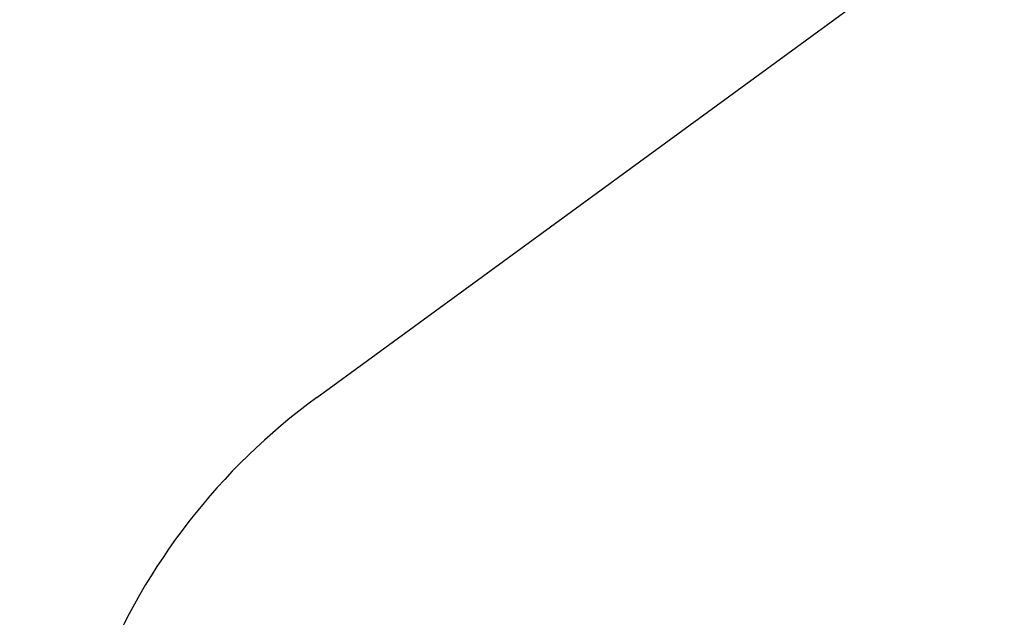
# Model space of a CAD drawing. Units: millimetres. Extents: x 950 to 11741, y 6976 to 18686.
# Drawn here: x 2771 to 6339, y 12605 to 14770 of the extents above; entities that cross this region are included whole.
import ezdxf

# ---------------------------------------------------------------- set-up
doc = ezdxf.new("R2010")
doc.units = ezdxf.units.MM
doc.header["$LTSCALE"] = 70
doc.header["$PDSIZE"] = -1
doc.layers.add('SAFETY_AREA', color=3, linetype='Continuous')
doc.layers.add('TIPTAP_DIM', color=9, linetype='Continuous')
doc.dimstyles.new('14C69D08', dxfattribs={"dimscale": 100, "dimtxt": 1, "dimasz": 1, "dimexe": 1, "dimexo": 1, "dimgap": 1, "dimtad": 1, "dimdec": 0, "dimtxsty": 'Standard', "dimblk": 'OBLIQUE', "dimcen": 2.5, "dimdle": 1, "dimadec": 0, "dimazin": 0, "dimtfac": 1, "dimtdec": 0, "dimtmove": 0, "dimatfit": 3, "dimldrblk": 'OBLIQUE', "dimfxl": 0, "dimarcsym": 0})

# ---------------------------------------------------------------- blocks, each defined once
blk = doc.blocks.new('_Oblique')
at = {"color": 0, "linetype": 'ByBlock', "lineweight": -2}
blk.add_line((-0.5, -0.5), (0.5, 0.5), dxfattribs=at)
blk = doc.blocks.new('_D_1')
at = {"layer": 'Defpoints', "color": 0}
for p in [(7561.6, 16224.4), (1151.7, 7115.6), (7742.5, 7115.6)]:
    blk.add_point(p, dxfattribs=at)
at = {"layer": 'TIPTAP_DIM', "color": 0, "linetype": 'ByBlock', "lineweight": -2}
for p, q in [((1151.7, 16324.4), (1151.7, 7015.6)), ((1251.7, 16224.4), (1051.7, 16224.4)), ((1251.7, 7115.6), (1051.7, 7115.6))]:
    blk.add_line(p, q, dxfattribs=at)
at = {"layer": 'TIPTAP_DIM', "color": 0, "lineweight": -2, "xscale": 100, "yscale": 100, "zscale": 100}
for p, rotation in [((1151.7, 16224.4), 90), ((1151.7, 7115.6), 270)]:
    blk.add_blockref('_Oblique', p, dxfattribs=dict(at, rotation=rotation))
at = {"layer": 'TIPTAP_DIM', "color": 0, "insert": (951.7, 11523), "char_height": 100, "attachment_point": 2, "rotation": 90}
blk.add_mtext('9109', dxfattribs=at)
blk = doc.blocks.new('_D_2')
at = {"layer": 'Defpoints', "color": 0}
for p in [(11641, 18484.3), (2895.9, 11528.2), (11641, 11189.8)]:
    blk.add_point(p, dxfattribs=at)
at = {"layer": 'TIPTAP_DIM', "color": 0, "linetype": 'ByBlock', "lineweight": -2}
for p, q in [((2895.9, 18384.3), (2895.9, 18584.3)), ((11641, 18384.3), (11641, 18584.3)), ((2795.9, 18484.3), (11741, 18484.3))]:
    blk.add_line(p, q, dxfattribs=at)
at = {"layer": 'TIPTAP_DIM', "color": 0, "lineweight": -2, "xscale": 100, "yscale": 100, "zscale": 100, "rotation": 180}
blk.add_blockref('_Oblique', (2895.9, 18484.3), dxfattribs=at)
at = {"layer": 'TIPTAP_DIM', "color": 0, "lineweight": -2, "xscale": 100, "yscale": 100, "zscale": 100}
blk.add_blockref('_Oblique', (11641, 18484.3), dxfattribs=at)
at = {"layer": 'TIPTAP_DIM', "color": 0, "insert": (7268.5, 18684.3), "char_height": 100, "attachment_point": 2}
blk.add_mtext('8745', dxfattribs=at)
blk = doc.blocks.new('OCT106_Top')
at = {"layer": 'SAFETY_AREA', "linetype": 'Continuous'}
blk.add_line((-3969.9, 2329.7), (-1722, 3970.8), dxfattribs=at)
blk.add_arc((-2601.9, 455.9), 2320, 126.1318, 189.61, dxfattribs=at)
blk.add_point((-3969.9, 2329.7), dxfattribs=at)

msp = doc.modelspace()

# ---------------------------------------------------------------- block references
msp.add_blockref('OCT106_Top', (7817.8, 11072.3))

# ---------------------------------------------------------------- dimensions: what is measured, and where the dimension line sits
at = {"layer": 'TIPTAP_DIM'}
dim = msp.add_linear_dim(base=(11641, 18484.3), p1=(2895.9, 11528.2), p2=(11641, 11189.8), dimstyle='14C69D08', dxfattribs=at)
dim.commit()
dim.dimension.update_dxf_attribs({"geometry": '_D_2', "text_midpoint": (7268.5, 18484.3), "dimtype": 160})
dim = msp.add_linear_dim(base=(1151.7, 7115.6), p1=(7561.6, 16224.4), p2=(7742.5, 7115.6), angle=90, dimstyle='14C69D08', dxfattribs=at)
dim.commit()
dim.dimension.update_dxf_attribs({"geometry": '_D_1', "text_midpoint": (1151.7, 11523), "dimtype": 160})

doc.saveas('drawing.dxf')
